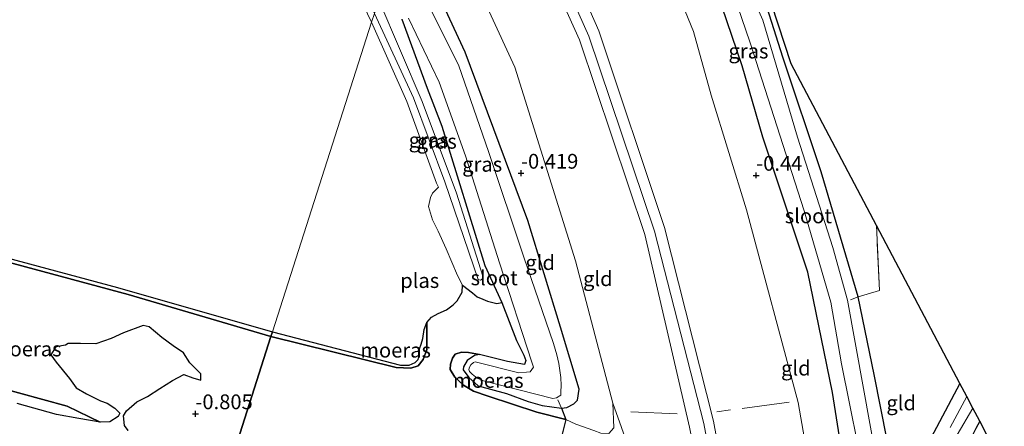
# Model space of a CAD drawing. Units: metres. Extents: x 49997 to 60009, y 400000 to 406253.
# Drawn here: x 52320 to 52487, y 406057 to 406125 of the extents above; entities that cross this region are included whole.
import ezdxf
from ezdxf.enums import TextEntityAlignment as Align

# ---------------------------------------------------------------- set-up
doc = ezdxf.new("R2010")
doc.units = ezdxf.units.M
doc.linetypes.add('IE-TERREINAFSCHEIDING', pattern=[10, 8, -2])
doc.layers.get('0').update_dxf_attribs({"lineweight": 25})
for name, color, linetype in [('B-ME-GW-HOOGTEPUNT-S-B1', 10, 'Continuous'), ('B-ME-GW-INSTEEKWATERGANG-L-B1', 10, 'Continuous'), ('B-ME-IE-MOERAS-GV-B6', 10, 'Continuous'), ('B-ME-KG-KADASTRAAL-OPNAMEDTMGRENS-L-B1', 10, 'Continuous')]:
    doc.layers.add(name, color=color, linetype=linetype)
for name, color, linetype, lineweight in [('B-ME-GW-KRUINLIJN-L-B1', 93, 'Continuous', 18), ('B-ME-GW-TEENLIJN-L-B1', 93, 'Continuous', 18), ('B-ME-IE-GRASLAND-GV-B6', 93, 'Continuous', 18), ('B-ME-IE-GRONDWERKLIJN-GROND_INGERICHT-GV-B6', 253, 'Continuous', 18), ('B-ME-IE-HULPGEOMETRIE-L-B1', 53, 'Continuous', 18), ('B-ME-IE-TERREINAFSCHEIDING-DOORGANG-L-B1', 8, 'IE-TERREINAFSCHEIDING-KUNSTMATIG-OPEN', 18), ('B-ME-IE-TERREINAFSCHEIDING-RASTERHEKWERK-L-B1', 8, 'IE-TERREINAFSCHEIDING', 18), ('B-ME-OG-WATER-GV-B6', 153, 'Continuous', 18)]:
    doc.layers.add(name, color=color, linetype=linetype, lineweight=lineweight)
doc.styles.add('NLCS-ISO', font='NLCS-ISO.TTF')
doc.linetypes.add('IE-TERREINAFSCHEIDING-KUNSTMATIG-OPEN', pattern='A,7,-1.5,[67,NLCS.SHX,S=0.75,R=0,X=0,Y=0],-1.5', length=10)

# ---------------------------------------------------------------- blocks, each defined once
blk = doc.blocks.new('hoogtepunt')
for p, q in [((-0.5, 0), (0.5, 0)), ((0, 0.5), (0, -0.5))]:
    blk.add_line(p, q)

msp = doc.modelspace()

# ---------------------------------------------------------------- linework, layer by layer
at = {"layer": 'B-ME-GW-INSTEEKWATERGANG-L-B1'}
for points in [[(52479.378, 406063.838, -0.822), (52471.04, 406048.103, -0.55), (52470.039, 406046.836, -0.472), (52469.688, 406046.565, -0.465), (52469.116, 406046.903, -0.445), (52468.428, 406047.705, -0.415), (52468.17, 406048.846, -0.42), (52464.882, 406065.361, -0.652), (52462.19, 406078.514, -0.757), (52455.876, 406099.687, -0.733), (52449.405, 406119.104, -0.697), (52445.631, 406131.054, -0.707), (52442.794, 406138.642, -0.745), (52438.278, 406147.837, -0.702), (52430.312, 406164.244, -0.685), (52422.856, 406181.131, -0.538), (52416.151, 406192.891, -0.605), (52407.944, 406212.866, -0.53)], [(52482.749, 406057.446, -0.928), (52482.104, 406056.226, -0.873), (52480.936, 406053.974, -0.896), (52477.522, 406046.389, -0.691), (52476.293, 406042.261, -0.475), (52474.656, 406039.672, -0.473), (52472.239, 406037.704, -0.74), (52470.232, 406036.479, -0.823), (52469.27, 406036.093, -0.871), (52467.594, 406035.988, -0.941), (52465.818, 406036.482, -0.946), (52464.182, 406037.292, -0.878), (52462.349, 406039.399, -0.833), (52460.84, 406045.48, -0.915), (52459.186, 406053.729, -0.888), (52457.849, 406062.308, -0.871), (52453.628, 406082.681, -0.85), (52446.054, 406105.539, -0.8), (52442.539, 406117.639, -0.891), (52439.074, 406127.73, -0.858), (52431.504, 406145.197, -0.97), (52421.212, 406167.143, -0.785), (52404.445, 406201.939, -0.923)], [(52384.906, 406125.535, -0.688), (52389.209, 406113.845, -0.663), (52391.69, 406107.434, -0.577), (52398.993, 406083.835, -0.505), (52401.873, 406077.574, -0.88), (52404.345, 406071.133, -0.918), (52405.561, 406068.633, -1.197), (52405.927, 406067.75, -1.245), (52405.69, 406067.042, -1.295), (52402.841, 406067.571, -1.178), (52398.084, 406068.741, -1.033), (52397.201, 406068.606, -1.005), (52395.993, 406067.738, -1.035), (52395.375, 406066.684, -1.005), (52395.301, 406066.167, -1.005), (52396.248, 406064.887, -1.003), (52397.852, 406063.45, -1.003), (52402.657, 406062.159, -0.665), (52406.305, 406060.812, -0.665), (52408.694, 406060.149, -0.665), (52411.948, 406059.676, -0.665), (52412.866, 406059.793, -0.665), (52414.039, 406060.39, -0.665), (52414.654, 406061.032, -0.665), (52414.92, 406062.907, -0.663), (52411.796, 406073.38, -0.623), (52406.28, 406091.431, -0.502), (52395.661, 406119.919, -0.793), (52385.328, 406142.24, -0.9)]]:
    msp.add_polyline3d(points, dxfattribs=at)
at = {"layer": 'B-ME-GW-KRUINLIJN-L-B1'}
for points in [[(52484.36, 406054.391, -0.215), (52481.442, 406045.086, 0.352), (52473.035, 406019.133, 1.57), (52465.056, 405996.134, 2.858), (52458.305, 405977.288, 4.095), (52457.137, 405976.334, 4.182), (52456.146, 405975.933, 4.175), (52455.02, 405975.958, 4.193), (52453.804, 405976.763, 4.23), (52452.79, 405978.18, 4.267), (52451.532, 405981.684, 4.3), (52448.347, 405998.211, 4.418), (52442.693, 406030.159, 4.492), (52437.669, 406057.485, 4.443), (52429.385, 406090.239, 4.457), (52418.282, 406123.539, 4.448), (52404.097, 406155.7, 4.44), (52395.619, 406174.378, 4.43)], [(52647.416, 405908.238, 4.943), (52630.153, 405914.428, 4.903), (52599.469, 405924.641, 4.9), (52568.587, 405934.482, 4.84), (52531.914, 405945.69, 4.832), (52499.438, 405956.171, 4.815), (52458.017, 405969.358, 4.4), (52456.552, 405969.813, 4.38), (52454.407, 405971.471, 4.358), (52451.378, 405975.484, 4.427), (52450.098, 405981.616, 4.435), (52447.003, 405997.795, 4.488), (52441.118, 406029.801, 4.557), (52436.039, 406057.052, 4.485), (52427.687, 406089.652, 4.515), (52416.578, 406122.648, 4.51), (52402.63, 406153.847, 4.543), (52394.722, 406171.576, 4.435)], [(52393.515, 406167.809, 4.411), (52401.148, 406152.789, 4.413), (52414.989, 406122.05, 4.406), (52426.081, 406089.084, 4.484), (52433.637, 406056.474, 4.299), (52438.855, 406030.025, 4.409), (52445.035, 405997.546, 4.333), (52448.447, 405981.606, 4.299)], [(52381.011, 406128.761, 0.178), (52388.366, 406111.579, 0.125), (52394.183, 406096.064, -0.079), (52398.66, 406082.018, -0.214), (52398.528, 406081.501, -0.255), (52398.258, 406081.339, -0.272), (52397.849, 406081.44, -0.282), (52392.22, 406098.009, -0.112), (52386.881, 406112.221, 0.068), (52380.291, 406126.511, 0.113)], [(52362.774, 406071.807, -0.722), (52338.583, 406078.919, -0.585), (52311.107, 406086.321, -0.517), (52287.302, 406092.725, -0.517), (52271.384, 406096.804, -0.537), (52269.978, 406096.3, -0.542), (52267.115, 406094.26, -0.517), (52265.818, 406092.937, -0.482), (52265.269, 406091.655, -0.47), (52265.192, 406090.029, -0.442), (52265.909, 406088.461, -0.444), (52266.947, 406087.341, -0.477), (52268.301, 406085.959, -0.482), (52269.247, 406084.426, -0.504), (52269.07, 406082.107, -0.52), (52267.967, 406078.887, -0.512), (52268.208, 406077.857, -0.479), (52269.784, 406077.212, -0.484), (52279.64, 406074.399, -0.53), (52300.269, 406068.234, -0.572), (52315.889, 406063.393, -0.52), (52328.268, 406060.028, -0.585), (52333.858, 406057.281, -0.792)], [(52389.171, 406074.202, -0.792), (52389.157, 406070.503, -0.77), (52389.18, 406069.579, -0.742), (52388.559, 406067.905, -0.734), (52387.712, 406066.859, -0.727), (52386.427, 406066.443, -0.715), (52383.941, 406066.571, -0.715), (52362.774, 406071.807, -0.722)], [(52420.669, 406060.492, 0.021), (52420.814, 406056.316, 0.287), (52419.942, 406055.384, 0.33), (52418.6, 406055.432, 0.37), (52417.449, 406055.887, 0.377), (52414.403, 406056.97, 0.21), (52412.671, 406057.732, -0.018), (52407.762, 406058.979, -0.142), (52399.55, 406061.705, -0.623), (52397.071, 406062.575, -0.647), (52395.346, 406063.591, -0.645), (52393.88, 406064.906, -0.613), (52393.11, 406066.194, -0.623), (52393.191, 406067.139, -0.652), (52393.489, 406068.119, -0.68), (52393.975, 406068.831, -0.738), (52395.019, 406069.126, -0.817), (52396.207, 406069.116, -0.915), (52398.084, 406068.741, -1.033)]]:
    msp.add_polyline3d(points, dxfattribs=at)
at = {"layer": 'B-ME-GW-TEENLIJN-L-B1'}
for points in [[(52474.656, 406039.672, -0.473), (52475.037, 406038.065, -0.508), (52474.435, 406035.395, -0.501), (52466.888, 406018.298, -0.421), (52464.042, 406011.418, -0.345), (52463.039, 406008.995, -0.198), (52462.211, 406005.917, -0.041), (52461.155, 406001.268, 0.337), (52460.576, 406000.748, 0.447), (52460.132, 406000.785, 0.432), (52459.842, 406001.877, 0.259), (52459.939, 406004.487, -0.08), (52460.771, 406007.034, -0.296), (52460.403, 406011.216, -0.375), (52456.696, 406033.749, -0.211), (52451.988, 406060.62, -0.233), (52443.29, 406093.229, -0.275), (52437.305, 406112.67, -0.338), (52434.288, 406123.427, -0.35), (52431.483, 406130.377, -0.308), (52415.396, 406163.656, -0.283), (52401.596, 406193.043, -0.243)], [(52448.447, 405981.606, 4.299), (52443.118, 405997.609, 3.533), (52432.53, 406027.983, 2.029), (52423.581, 406052.271, 0.654), (52420.669, 406060.492, 0.021), (52414.326, 406084.609, 0.249), (52404.047, 406117.383, 0.308), (52391.049, 406145.705, 0.326), (52388.387, 406151.793, 0.303)], [(52395.186, 406080.509, -0.792), (52396.893, 406079.205, -0.695), (52397.67, 406078.543, -0.702), (52398.658, 406078.126, -0.705), (52399.454, 406077.79, -0.775), (52400.991, 406077.414, -0.83), (52401.873, 406077.574, -0.88)]]:
    msp.add_polyline3d(points, dxfattribs=at)
at = {"layer": 'B-ME-IE-GRASLAND-GV-B6'}
for points in [[(52466.196, 406045.837, -1.928), (52463.066, 406063.018, -1.928), (52460.352, 406077.931, -1.928), (52457.879, 406086.844, -1.928), (52451.889, 406105.576, -1.928), (52446.006, 406125.343, -1.928), (52437.644, 406144.253, -1.928), (52428.521, 406163.968, -1.928), (52419.39, 406181.413, -1.928), (52411.987, 406197.764, -1.928), (52406.822, 406209.362, -1.928), (52407.944, 406212.866, -0.53), (52416.151, 406192.891, -0.605), (52422.856, 406181.131, -0.538), (52430.312, 406164.244, -0.685), (52438.278, 406147.837, -0.702), (52442.794, 406138.642, -0.745), (52445.631, 406131.054, -0.707), (52449.405, 406119.104, -0.697), (52455.876, 406099.687, -0.733), (52462.19, 406078.514, -0.757), (52464.882, 406065.361, -0.652), (52468.17, 406048.846, -0.42)], [(52459.186, 406053.729, -0.888), (52457.849, 406062.308, -0.871), (52453.628, 406082.681, -0.85), (52446.054, 406105.539, -0.8), (52442.539, 406117.639, -0.891), (52439.074, 406127.73, -0.858), (52431.504, 406145.197, -0.97), (52421.212, 406167.143, -0.785), (52404.445, 406201.939, -0.923), (52405.191, 406204.27, -1.928), (52407.052, 406200.762, -1.928), (52415.866, 406183.797, -1.928), (52424.788, 406165.082, -1.928), (52434.518, 406144.142, -1.928), (52439.006, 406135.74, -1.928), (52443.826, 406121.678, -1.928), (52453.001, 406093.058, -1.928), (52457.512, 406077.604, -1.928), (52459.355, 406067.193, -1.928), (52463.489, 406046.722, -1.928)], [(52379.814, 406125.021, -0.792), (52372.386, 406140.467, -0.792), (52366.542, 406150.454, -0.792), (52365.179, 406153.348, -0.792), (52362.118, 406157.902, -0.792), (52361.742, 406158.491, -0.792), (52361.576, 406159.779, -0.792), (52361.401, 406160.704, -0.792), (52361.18, 406161.259, -0.792), (52361.386, 406161.868, -0.792), (52362.021, 406162.179, -0.792), (52363.43, 406162.614, -0.792), (52363.883, 406161.67, -0.042), (52363.435, 406161.538, -0.014), (52362.889, 406161.14, 0.013), (52362.998, 406160.729, 0.12), (52363.833, 406159.499, 0.163), (52372.018, 406143.923, 0.045), (52380.291, 406126.511, 0.113), (52379.814, 406125.021, -0.792)], [(52385.328, 406142.24, -0.9), (52395.661, 406119.919, -0.793), (52406.28, 406091.431, -0.502), (52411.796, 406073.38, -0.623), (52414.92, 406062.907, -0.663), (52414.654, 406061.032, -0.665), (52414.039, 406060.39, -0.665), (52412.866, 406059.793, -0.665), (52411.948, 406059.676, -0.665), (52408.694, 406060.149, -0.665), (52406.305, 406060.812, -0.665), (52402.657, 406062.159, -0.665), (52397.852, 406063.45, -1.003), (52396.248, 406064.887, -1.003), (52395.301, 406066.167, -1.005), (52395.375, 406066.684, -1.005), (52395.993, 406067.738, -1.035), (52397.201, 406068.606, -1.005), (52398.084, 406068.741, -1.033), (52402.841, 406067.571, -1.178), (52405.69, 406067.042, -1.295), (52405.927, 406067.75, -1.245), (52405.561, 406068.633, -1.197), (52404.345, 406071.133, -0.918), (52401.873, 406077.574, -0.88), (52398.993, 406083.835, -0.505), (52391.69, 406107.434, -0.577), (52389.209, 406113.845, -0.663), (52384.906, 406125.535, -0.688)], [(52386.051, 406125.67, -1.392), (52391.257, 406114.878, -1.392), (52395.703, 406102.362, -1.392), (52401.478, 406084.288, -1.392), (52406.944, 406067.468, -1.392), (52407.193, 406066.611, -1.392), (52406.629, 406065.831, -1.392), (52406.03, 406065.788, -1.392), (52404.74, 406065.671, -1.392), (52397.344, 406067.5, -1.392), (52397.057, 406067.393, -1.392), (52396.625, 406067.013, -1.392), (52396.365, 406066.625, -1.392), (52396.247, 406066.245, -1.392), (52396.382, 406065.851, -1.392), (52396.82, 406065.418, -1.392), (52397.696, 406064.729, -1.392), (52398.771, 406064.295, -1.392), (52410.467, 406061.32, -1.392), (52411.129, 406061.436, -1.392), (52411.814, 406061.892, -1.392), (52411.861, 406062.457, -1.392), (52411.878, 406063.494, -1.392), (52411.829, 406064.848, -1.392), (52411.475, 406067.24, -1.392), (52411.139, 406068.717, -1.392), (52410.581, 406070.598, -1.392), (52405.574, 406085.218, -1.392), (52399.615, 406103.14, -1.392), (52394.567, 406117.647, -1.392), (52388.188, 406130.513, -1.392)], [(52379.814, 406125.021, -0.792), (52380.291, 406126.511, 0.113), (52386.881, 406112.221, 0.068), (52392.22, 406098.009, -0.112), (52397.849, 406081.44, -0.282), (52398.258, 406081.339, -0.272), (52398.528, 406081.501, -0.255), (52398.66, 406082.018, -0.214), (52394.183, 406096.064, -0.079), (52388.366, 406111.579, 0.125), (52381.011, 406128.761, 0.178)], [(52381.011, 406128.761, 0.178), (52388.366, 406111.579, 0.125), (52394.183, 406096.064, -0.079), (52398.66, 406082.018, -0.214), (52398.528, 406081.501, -0.255), (52398.258, 406081.339, -0.272), (52397.849, 406081.44, -0.282), (52392.22, 406098.009, -0.112), (52386.881, 406112.221, 0.068), (52380.291, 406126.511, 0.113), (52381.011, 406128.761, 0.178)], [(52384.906, 406125.535, -0.688), (52389.209, 406113.845, -0.663), (52391.69, 406107.434, -0.577), (52398.993, 406083.835, -0.505), (52401.873, 406077.574, -0.88), (52400.991, 406077.414, -0.83), (52399.454, 406077.79, -0.775), (52398.658, 406078.126, -0.705), (52397.67, 406078.543, -0.702), (52396.893, 406079.205, -0.695), (52395.186, 406080.509, -0.792), (52394.359, 406082.12, -0.792), (52392.418, 406086.671, -0.792), (52391.085, 406089.626, -0.792), (52390.126, 406091.581, -0.792), (52389.423, 406093.792, -0.792), (52389.799, 406095.33, -0.792), (52390.098, 406096.054, -0.792), (52391.135, 406097.071, -0.792), (52390.772, 406097.737, -0.792), (52385.771, 406111.57, -0.792), (52379.814, 406125.021, -0.792)], [(52471.04, 406048.103, -0.55), (52479.378, 406063.838, -0.822), (52480.538, 406061.639, -1.928)], [(52480.538, 406061.639, -1.928), (52477.728, 406056.379, -1.928)], [(52478.95, 406055.141, -1.928), (52481.581, 406059.66, -1.928), (52482.749, 406057.446, -0.928)], [(52482.749, 406057.446, -0.928), (52482.104, 406056.226, -0.873)]]:
    msp.add_polyline3d(points, dxfattribs=at)
at = {"layer": 'B-ME-IE-GRONDWERKLIJN-GROND_INGERICHT-GV-B6'}
for points in [[(52465.25, 406090.623, -0.493), (52465.804, 406079.6, -0.538), (52462.19, 406078.514, -0.757), (52455.876, 406099.687, -0.733), (52449.405, 406119.104, -0.697), (52445.631, 406131.054, -0.707), (52442.794, 406138.642, -0.745), (52438.278, 406147.837, -0.702), (52430.312, 406164.244, -0.685), (52422.856, 406181.131, -0.538), (52416.151, 406192.891, -0.605), (52407.944, 406212.866, -0.53), (52408.623, 406214.987, -0.45), (52439.155, 406148.398, -0.475), (52446.44, 406131.447, -0.555), (52450.823, 406117.977, -0.678), (52465.25, 406090.623, -0.493)], [(52401.596, 406193.043, -0.243), (52404.445, 406201.939, -0.923), (52421.212, 406167.143, -0.785), (52431.504, 406145.197, -0.97), (52439.074, 406127.73, -0.858), (52442.539, 406117.639, -0.891), (52446.054, 406105.539, -0.8), (52453.628, 406082.681, -0.85), (52457.849, 406062.308, -0.871), (52459.186, 406053.729, -0.888)], [(52442.693, 406030.159, 4.492), (52437.669, 406057.485, 4.443), (52429.385, 406090.239, 4.457), (52418.282, 406123.539, 4.448), (52404.097, 406155.7, 4.44), (52395.619, 406174.378, 4.43), (52401.596, 406193.043, -0.243), (52415.396, 406163.656, -0.283), (52431.483, 406130.377, -0.308), (52434.288, 406123.427, -0.35), (52437.305, 406112.67, -0.338), (52443.29, 406093.229, -0.275), (52451.988, 406060.62, -0.233), (52456.696, 406033.749, -0.211)], [(52456.696, 406033.749, -0.211), (52451.988, 406060.62, -0.233), (52443.29, 406093.229, -0.275), (52437.305, 406112.67, -0.338), (52434.288, 406123.427, -0.35), (52431.483, 406130.377, -0.308), (52415.396, 406163.656, -0.283), (52401.596, 406193.043, -0.243)], [(52433.637, 406056.474, 4.299), (52426.081, 406089.084, 4.484), (52414.989, 406122.05, 4.406), (52401.148, 406152.789, 4.413), (52393.515, 406167.809, 4.411), (52394.722, 406171.576, 4.435), (52395.619, 406174.378, 4.43), (52404.097, 406155.7, 4.44), (52418.282, 406123.539, 4.448), (52429.385, 406090.239, 4.457), (52437.669, 406057.485, 4.443), (52442.693, 406030.159, 4.492)], [(52388.387, 406151.793, 0.303), (52393.515, 406167.809, 4.411), (52401.148, 406152.789, 4.413), (52414.989, 406122.05, 4.406), (52426.081, 406089.084, 4.484), (52433.637, 406056.474, 4.299), (52438.855, 406030.025, 4.409), (52445.035, 405997.546, 4.333), (52448.447, 405981.606, 4.299), (52443.118, 405997.609, 3.533), (52432.53, 406027.983, 2.029), (52423.581, 406052.271, 0.654), (52420.669, 406060.492, 0.021), (52414.326, 406084.609, 0.249), (52404.047, 406117.383, 0.308), (52391.049, 406145.705, 0.326), (52388.387, 406151.793, 0.303)], [(52385.328, 406142.24, -0.9), (52388.387, 406151.793, 0.303), (52391.049, 406145.705, 0.326), (52404.047, 406117.383, 0.308), (52414.326, 406084.609, 0.249), (52420.669, 406060.492, 0.021), (52420.814, 406056.316, 0.287), (52419.942, 406055.384, 0.33), (52418.6, 406055.432, 0.37), (52417.449, 406055.887, 0.377), (52414.403, 406056.97, 0.21), (52412.671, 406057.732, -0.018), (52411.948, 406059.676, -0.665), (52412.866, 406059.793, -0.665), (52414.039, 406060.39, -0.665), (52414.654, 406061.032, -0.665), (52414.92, 406062.907, -0.663), (52411.796, 406073.38, -0.623), (52406.28, 406091.431, -0.502), (52395.661, 406119.919, -0.793), (52385.328, 406142.24, -0.9)], [(52479.378, 406063.838, -0.822), (52471.04, 406048.103, -0.55), (52470.039, 406046.836, -0.472), (52469.688, 406046.565, -0.465), (52469.116, 406046.903, -0.445), (52468.428, 406047.705, -0.415), (52468.17, 406048.846, -0.42), (52464.882, 406065.361, -0.652), (52462.19, 406078.514, -0.757), (52465.804, 406079.6, -0.538), (52465.25, 406090.623, -0.493), (52479.378, 406063.838, -0.822)], [(52420.814, 406056.316, 0.287), (52420.669, 406060.492, 0.021), (52423.581, 406052.271, 0.654)], [(52411.554, 406053.266, -0.114), (52412.671, 406057.732, -0.018), (52414.403, 406056.97, 0.21), (52417.449, 406055.887, 0.377)], [(52482.104, 406056.226, -0.873), (52482.749, 406057.446, -0.928), (52484.36, 406054.391, -0.215)]]:
    msp.add_polyline3d(points, dxfattribs=at)
at = {"layer": 'B-ME-IE-HULPGEOMETRIE-L-B1'}
msp.add_polyline3d([(52355.51, 406049.124, -0.414), (52362.774, 406071.807, -0.722), (52363.021, 406072.577, -0.792), (52379.814, 406125.021, -0.792), (52380.291, 406126.511, 0.113), (52381.011, 406128.761, 0.178), (52382.141, 406132.288, -0.9), (52382.543, 406133.542, -1.392), (52384.452, 406139.503, -1.392), (52385.328, 406142.24, -0.9), (52388.387, 406151.793, 0.303), (52393.515, 406167.809, 4.411), (52394.722, 406171.576, 4.435), (52395.619, 406174.378, 4.43), (52401.596, 406193.043, -0.243), (52404.445, 406201.939, -0.923), (52405.191, 406204.27, -1.928), (52406.822, 406209.362, -1.928), (52407.944, 406212.866, -0.53), (52408.623, 406214.987, -0.45)], dxfattribs=at)
at = {"layer": 'B-ME-IE-MOERAS-GV-B6'}
for points in [[(52311.337, 406086.931, -0.792), (52336.829, 406080.122, -0.792), (52363.021, 406072.577, -0.792), (52362.774, 406071.807, -0.722)], [(52311.107, 406086.321, -0.517), (52338.583, 406078.919, -0.585), (52362.774, 406071.807, -0.722), (52355.51, 406049.124, -0.414)], [(52362.774, 406071.807, -0.722), (52338.583, 406078.919, -0.585), (52311.107, 406086.321, -0.517)], [(52355.51, 406049.124, -0.414), (52362.774, 406071.807, -0.722), (52383.941, 406066.571, -0.715), (52386.427, 406066.443, -0.715), (52387.712, 406066.859, -0.727), (52388.559, 406067.905, -0.734), (52389.18, 406069.579, -0.742), (52389.157, 406070.503, -0.77), (52389.171, 406074.202, -0.792), (52389.959, 406075.1, -0.792), (52391.062, 406075.716, -0.792), (52392.486, 406076.325, -0.792), (52393.612, 406077.191, -0.792), (52394.308, 406077.859, -0.792), (52395.141, 406079.29, -0.792), (52395.186, 406080.509, -0.792), (52396.893, 406079.205, -0.695), (52397.67, 406078.543, -0.702), (52398.658, 406078.126, -0.705), (52399.454, 406077.79, -0.775)], [(52399.454, 406077.79, -0.775), (52400.991, 406077.414, -0.83), (52401.873, 406077.574, -0.88), (52404.345, 406071.133, -0.918), (52405.561, 406068.633, -1.197), (52405.927, 406067.75, -1.245), (52405.69, 406067.042, -1.295), (52402.841, 406067.571, -1.178), (52398.084, 406068.741, -1.033), (52396.207, 406069.116, -0.915), (52395.019, 406069.126, -0.817), (52393.975, 406068.831, -0.738), (52393.489, 406068.119, -0.68), (52393.191, 406067.139, -0.652), (52393.11, 406066.194, -0.623), (52393.88, 406064.906, -0.613), (52395.346, 406063.591, -0.645), (52397.071, 406062.575, -0.647), (52399.55, 406061.705, -0.623), (52407.762, 406058.979, -0.142), (52412.671, 406057.732, -0.018), (52411.554, 406053.266, -0.114)], [(52338.604, 406055.892, -0.792), (52337.992, 406056.732, -0.792), (52337.844, 406058.357, -0.792), (52338.309, 406059.199, -0.792), (52340.052, 406060.718, -0.792), (52341.896, 406061.646, -0.792), (52343.996, 406062.976, -0.792), (52346.11, 406064.351, -0.792), (52348.046, 406065.357, -0.792), (52349.561, 406064.833, -0.792), (52350.894, 406064.417, -0.792), (52350.926, 406065.466, -0.792), (52349.061, 406067.355, -0.792), (52347.948, 406069.042, -0.792), (52346.223, 406070.203, -0.792), (52344.327, 406071.634, -0.792), (52342.147, 406073.451, -0.792), (52341.174, 406073.667, -0.792), (52337.817, 406072.42, -0.792), (52335.715, 406071.492, -0.792), (52333.128, 406070.588, -0.792), (52330.521, 406070.6, -0.792), (52328.471, 406070.605, -0.792), (52328.024, 406070.358, -0.792), (52326.343, 406070.061, -0.792), (52325.526, 406068.674, -0.792), (52326.417, 406067.46, -0.792), (52328.672, 406064.693, -0.792), (52329.796, 406063.119, -0.792), (52331.558, 406062.123, -0.792), (52333.918, 406060.939, -0.792), (52335.079, 406060.505, -0.792), (52336.327, 406059.674, -0.792), (52337.177, 406058.849, -0.792), (52336.931, 406058.245, -0.792), (52335.496, 406057.367, -0.792), (52333.858, 406057.281, -0.792), (52328.268, 406060.028, -0.585), (52315.889, 406063.393, -0.52)], [(52362.774, 406071.807, -0.722), (52363.021, 406072.577, -0.792), (52384.709, 406066.968, -0.792), (52386.188, 406066.964, -0.792), (52387.213, 406067.422, -0.792), (52387.665, 406067.929, -0.792), (52387.88, 406068.562, -0.792), (52387.852, 406069.041, -0.792), (52387.936, 406069.703, -0.792), (52388.225, 406070.48, -0.792), (52388.49, 406071.487, -0.792), (52388.714, 406072.985, -0.792), (52389.171, 406074.202, -0.792), (52389.157, 406070.503, -0.77), (52389.18, 406069.579, -0.742), (52388.559, 406067.905, -0.734), (52387.712, 406066.859, -0.727), (52386.427, 406066.443, -0.715), (52383.941, 406066.571, -0.715), (52362.774, 406071.807, -0.722)], [(52412.671, 406057.732, -0.018), (52407.762, 406058.979, -0.142), (52399.55, 406061.705, -0.623), (52397.071, 406062.575, -0.647), (52395.346, 406063.591, -0.645), (52393.88, 406064.906, -0.613), (52393.11, 406066.194, -0.623), (52393.191, 406067.139, -0.652), (52393.489, 406068.119, -0.68), (52393.975, 406068.831, -0.738), (52395.019, 406069.126, -0.817), (52396.207, 406069.116, -0.915), (52398.084, 406068.741, -1.033), (52397.201, 406068.606, -1.005), (52395.993, 406067.738, -1.035), (52395.375, 406066.684, -1.005), (52395.301, 406066.167, -1.005), (52396.248, 406064.887, -1.003), (52397.852, 406063.45, -1.003), (52402.657, 406062.159, -0.665), (52406.305, 406060.812, -0.665), (52408.694, 406060.149, -0.665), (52411.948, 406059.676, -0.665), (52412.671, 406057.732, -0.018)], [(52315.889, 406063.393, -0.52), (52328.268, 406060.028, -0.585), (52333.858, 406057.281, -0.792), (52330.248, 406057.901, -0.792), (52326.454, 406058.574, -0.792), (52319.847, 406060.449, -0.792)]]:
    msp.add_polyline3d(points, dxfattribs=at)
at = {"layer": 'B-ME-IE-TERREINAFSCHEIDING-DOORGANG-L-B1'}
msp.add_line((52411.554, 406053.266, -0.114), (52412.671, 406057.732, -0.018), dxfattribs=at)
at = {"layer": 'B-ME-IE-TERREINAFSCHEIDING-RASTERHEKWERK-L-B1'}
for p, q in [((52450.477, 406060.659, 0.451), (52438.257, 406059.076, 4.383)), ((52431.549, 406058.721, 3.943), (52423.695, 406059.042, 1.228))]:
    msp.add_line(p, q, dxfattribs=at)
for points in [[(52460.866, 406078.018, -1.465), (52462.19, 406078.514, -0.757), (52465.804, 406079.6, -0.538), (52465.25, 406090.623, -0.493)], [(52411.316, 406061.074, -1.245), (52411.948, 406059.676, -0.665), (52412.671, 406057.732, -0.018)]]:
    msp.add_polyline3d(points, dxfattribs=at)
at = {"layer": 'B-ME-KG-KADASTRAAL-OPNAMEDTMGRENS-L-B1'}
msp.add_polyline3d([(52702.181, 405937.648, -0.527), (52677.386, 405945.356, -0.433), (52635.961, 405958.234, -0.343), (52615.118, 405969.48, -0.35), (52575.488, 405990.864, -0.42), (52535.531, 406012.424, -0.522), (52495.344, 406034.108, -0.752), (52494.945, 406034.323, -1.227), (52494.532, 406035.106, -1.852), (52491.342, 406041.154, -1.852), (52489.515, 406044.618, -0.778), (52487.544, 406048.354, 0.078), (52484.36, 406054.391, -0.215), (52482.749, 406057.446, -0.928), (52481.581, 406059.66, -1.928), (52480.538, 406061.639, -1.928), (52479.378, 406063.838, -0.822), (52465.25, 406090.623, -0.493), (52450.823, 406117.977, -0.678), (52446.44, 406131.447, -0.555), (52439.155, 406148.398, -0.475), (52408.623, 406214.987, -0.45)], dxfattribs=at)
at = {"layer": 'B-ME-OG-WATER-GV-B6'}
for points in [[(52463.489, 406046.722, -1.928), (52459.355, 406067.193, -1.928), (52457.512, 406077.604, -1.928), (52453.001, 406093.058, -1.928), (52443.826, 406121.678, -1.928), (52439.006, 406135.74, -1.928), (52434.518, 406144.142, -1.928), (52424.788, 406165.082, -1.928), (52415.866, 406183.797, -1.928), (52407.052, 406200.762, -1.928), (52405.191, 406204.27, -1.928), (52406.822, 406209.362, -1.928), (52411.987, 406197.764, -1.928), (52419.39, 406181.413, -1.928), (52428.521, 406163.968, -1.928), (52437.644, 406144.253, -1.928), (52446.006, 406125.343, -1.928), (52451.889, 406105.576, -1.928), (52457.879, 406086.844, -1.928), (52460.352, 406077.931, -1.928), (52463.066, 406063.018, -1.928), (52466.196, 406045.837, -1.928)], [(52372.386, 406140.467, -0.792), (52379.814, 406125.021, -0.792), (52363.021, 406072.577, -0.792), (52336.829, 406080.122, -0.792), (52311.337, 406086.931, -0.792)], [(52388.188, 406130.513, -1.392), (52394.567, 406117.647, -1.392), (52399.615, 406103.14, -1.392), (52405.574, 406085.218, -1.392), (52410.581, 406070.598, -1.392), (52411.139, 406068.717, -1.392), (52411.475, 406067.24, -1.392), (52411.829, 406064.848, -1.392), (52411.878, 406063.494, -1.392), (52411.861, 406062.457, -1.392), (52411.814, 406061.892, -1.392), (52411.129, 406061.436, -1.392), (52410.467, 406061.32, -1.392), (52398.771, 406064.295, -1.392), (52397.696, 406064.729, -1.392), (52396.82, 406065.418, -1.392), (52396.382, 406065.851, -1.392), (52396.247, 406066.245, -1.392), (52396.365, 406066.625, -1.392), (52396.625, 406067.013, -1.392), (52397.057, 406067.393, -1.392), (52397.344, 406067.5, -1.392), (52404.74, 406065.671, -1.392), (52406.03, 406065.788, -1.392), (52406.629, 406065.831, -1.392), (52407.193, 406066.611, -1.392), (52406.944, 406067.468, -1.392), (52401.478, 406084.288, -1.392), (52395.703, 406102.362, -1.392), (52391.257, 406114.878, -1.392), (52386.051, 406125.67, -1.392)], [(52363.021, 406072.577, -0.792), (52379.814, 406125.021, -0.792), (52385.771, 406111.57, -0.792), (52390.772, 406097.737, -0.792), (52391.135, 406097.071, -0.792), (52390.098, 406096.054, -0.792), (52389.799, 406095.33, -0.792), (52389.423, 406093.792, -0.792), (52390.126, 406091.581, -0.792), (52391.085, 406089.626, -0.792), (52392.418, 406086.671, -0.792), (52394.359, 406082.12, -0.792), (52395.186, 406080.509, -0.792), (52395.141, 406079.29, -0.792), (52394.308, 406077.859, -0.792), (52393.612, 406077.191, -0.792), (52392.486, 406076.325, -0.792), (52391.062, 406075.716, -0.792), (52389.959, 406075.1, -0.792), (52389.171, 406074.202, -0.792), (52388.714, 406072.985, -0.792), (52388.49, 406071.487, -0.792), (52388.225, 406070.48, -0.792), (52387.936, 406069.703, -0.792), (52387.852, 406069.041, -0.792), (52387.88, 406068.562, -0.792), (52387.665, 406067.929, -0.792), (52387.213, 406067.422, -0.792), (52386.188, 406066.964, -0.792), (52384.709, 406066.968, -0.792), (52363.021, 406072.577, -0.792)], [(52319.847, 406060.449, -0.792), (52326.454, 406058.574, -0.792), (52330.248, 406057.901, -0.792), (52333.858, 406057.281, -0.792), (52335.496, 406057.367, -0.792), (52336.931, 406058.245, -0.792), (52337.177, 406058.849, -0.792), (52336.327, 406059.674, -0.792), (52335.079, 406060.505, -0.792), (52333.918, 406060.939, -0.792), (52331.558, 406062.123, -0.792), (52329.796, 406063.119, -0.792), (52328.672, 406064.693, -0.792), (52326.417, 406067.46, -0.792), (52325.526, 406068.674, -0.792), (52326.343, 406070.061, -0.792), (52328.024, 406070.358, -0.792), (52328.471, 406070.605, -0.792), (52330.521, 406070.6, -0.792), (52333.128, 406070.588, -0.792), (52335.715, 406071.492, -0.792), (52337.817, 406072.42, -0.792), (52341.174, 406073.667, -0.792), (52342.147, 406073.451, -0.792), (52344.327, 406071.634, -0.792), (52346.223, 406070.203, -0.792), (52347.948, 406069.042, -0.792), (52349.061, 406067.355, -0.792), (52350.926, 406065.466, -0.792), (52350.894, 406064.417, -0.792), (52349.561, 406064.833, -0.792), (52348.046, 406065.357, -0.792), (52346.11, 406064.351, -0.792), (52343.996, 406062.976, -0.792), (52341.896, 406061.646, -0.792), (52340.052, 406060.718, -0.792), (52338.309, 406059.199, -0.792), (52337.844, 406058.357, -0.792), (52337.992, 406056.732, -0.792), (52338.604, 406055.892, -0.792)], [(52477.728, 406056.379, -1.928), (52480.538, 406061.639, -1.928), (52481.581, 406059.66, -1.928)], [(52481.581, 406059.66, -1.928), (52478.95, 406055.141, -1.928)]]:
    msp.add_polyline3d(points, dxfattribs=at)

# ---------------------------------------------------------------- block references
at = {"layer": 'B-ME-GW-HOOGTEPUNT-S-B1', "rotation": 90}
for p in [(52405.101, 406099.436, -0.419), (52405.101, 406099.436, -0.419), (52444.911, 406099.088, -0.44), (52444.911, 406099.088, -0.44), (52349.99, 406058.713, -0.805), (52349.99, 406058.713, -0.805)]:
    msp.add_blockref('hoogtepunt', p, dxfattribs=at)

# ---------------------------------------------------------------- texts
at = {"layer": 'B-ME-GW-HOOGTEPUNT-S-B1', "ltscale": 0.2, "style": 'NLCS-ISO'}
for s, p in [('-0.419', (52405.101, 406099.436, -0.419)), ('-0.419', (52405.101, 406099.436, -0.419)), ('-0.44', (52444.911, 406099.088, -0.44)), ('-0.44', (52444.911, 406099.088, -0.44)), ('-0.805', (52349.99, 406058.713, -0.805)), ('-0.805', (52349.99, 406058.713, -0.805))]:
    msp.add_text(s, height=2.5, dxfattribs=at).set_placement(p, align=Align.BOTTOM_LEFT)
at = {"layer": 'B-ME-IE-GRASLAND-GV-B6', "ltscale": 0.2, "style": 'NLCS-ISO'}
for p in [(52443.597, 406120.129), (52389.4755, 406105.05), (52390.8435, 406104.851), (52398.5305, 406100.958)]:
    msp.add_text('gras', height=2.5, dxfattribs=at).set_placement(p, align=Align.MIDDLE_CENTER)
at = {"layer": 'B-ME-IE-GRONDWERKLIJN-GROND_INGERICHT-GV-B6', "ltscale": 0.2, "style": 'NLCS-ISO'}
for p in [(52408.3418, 406084.3196), (52418.1059, 406081.5895), (52451.6195, 406066.4453), (52469.4469, 406060.561)]:
    msp.add_text('gld', height=2.5, dxfattribs=at).set_placement(p, align=Align.MIDDLE_CENTER)
at = {"layer": 'B-ME-IE-MOERAS-GV-B6', "ltscale": 0.2, "style": 'NLCS-ISO'}
for p in [(52321.3581, 406069.6951), (52383.8794, 406069.4897), (52399.5667, 406064.3672)]:
    msp.add_text('moeras', height=2.5, dxfattribs=at).set_placement(p, align=Align.MIDDLE_CENTER)
at = {"layer": 'B-ME-OG-WATER-GV-B6', "ltscale": 0.2, "style": 'NLCS-ISO'}
for s, p in [('sloot', (52453.735, 406092.2252)), ('plas', (52387.9561, 406081.2729)), ('sloot', (52400.5584, 406081.7277))]:
    msp.add_text(s, height=2.5, dxfattribs=at).set_placement(p, align=Align.MIDDLE_CENTER)

doc.saveas('drawing.dxf')
